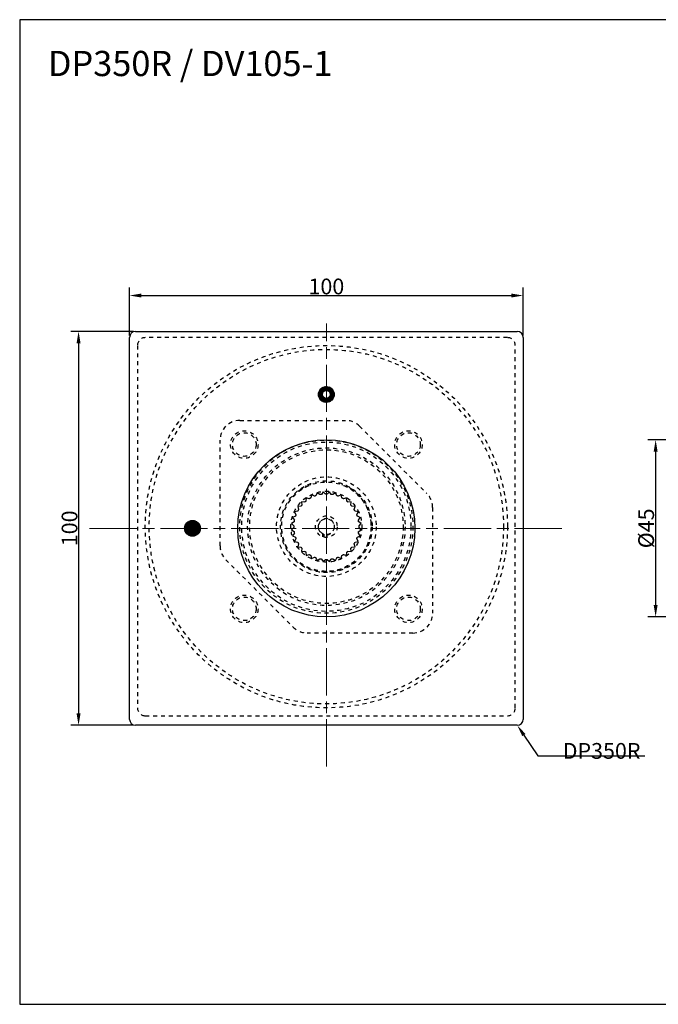
# Model space of a CAD drawing. Units: millimetres. Extents: x 0 to 380, y 0 to 250.
# Drawn here: x 0 to 162, y 0 to 250 of the extents above; entities that cross this region are included whole.
import ezdxf
from ezdxf import colors
from ezdxf.entities.mleader import LeaderData, LeaderLine
from ezdxf.math import Vec2, Vec3

# ---------------------------------------------------------------- set-up
doc = ezdxf.new("R2010")
doc.units = ezdxf.units.MM
doc.header["$MEASUREMENT"] = 0
doc.linetypes.add('AM_ISO08W050', pattern=[18, 12, -1.5, 3, -1.5])
doc.linetypes.add('Hidden 01', pattern=[5, 1, -1, 1, -1, 1])
for name, color, linetype, lineweight in [('AM_5', 3, 'Continuous', 13), ('AM_7', 4, 'AM_ISO08W050', 13), ('AM_8', 1, 'Continuous', 25)]:
    doc.layers.add(name, color=color, linetype=linetype, lineweight=lineweight)
doc.layers.add('Default', color=18, linetype='Continuous')
doc.styles.add('Arial', font='txt')
doc.dimstyles.new('Default', dxfattribs={"dimtxt": 3, "dimasz": 3, "dimexe": 2, "dimexo": 0.5, "dimgap": 0.25, "dimtad": 1, "dimtoh": 1, "dimdec": 0, "dimzin": 1, "dimdsep": 46, "dimtxsty": 'Arial', "dimcen": 0.5, "dimazin": 0, "dimtfac": 1, "dimtdec": 4, "dimtix": 1, "dimtmove": 1, "dimatfit": 3, "dimfxl": 0, "dimtolj": 1, "dimtzin": 1, "dimarcsym": 0})
pattern_1 = [(45, (-54.56823, 56.28348), (-0.075209645, 0.075209645), []), (135, (-54.56823, 56.28348), (-0.075209645, -0.075209645), [])]
pattern_2 = [(45, (-54.99608, 56.28348), (-0.07520965, 0.07520965), []), (135, (-54.99608, 56.28348), (-0.07520965, -0.07520965), [])]

# ---------------------------------------------------------------- blocks, each defined once
blk = doc.blocks.new('*D30')
at = {"layer": 'Default', "color": 0, "lineweight": -2}
for p, q in [((28.13, 169.98), (28.13, 182.1)), ((31.13, 180.1), (125.13, 180.1)), ((128.13, 169.98), (128.13, 182.1))]:
    blk.add_line(p, q, dxfattribs=at)
at = {"layer": 'Default', "color": 0}
for points in [[(31.13, 180.6), (31.13, 179.6), (28.13, 180.1)], [(125.13, 179.6), (125.13, 180.6), (128.13, 180.1)]]:
    blk.add_solid(points, dxfattribs=at)
at = {"layer": 'Defpoints', "color": 0}
for p in [(128.13, 180.1), (28.13, 169.48), (128.13, 169.48)]:
    blk.add_point(p, dxfattribs=at)
at = {"layer": 'Default', "color": 0, "insert": (78.13, 182.4), "char_height": 4, "attachment_point": 5, "style": 'Arial'}
blk.add_mtext('\\A1;100', dxfattribs=at)
blk = doc.blocks.new('*D31')
at = {"layer": 'Default', "color": 0, "lineweight": -2}
for p, q in [((29.13, 170.98), (13.17, 170.98)), ((15.17, 167.98), (15.17, 73.98)), ((29.13, 70.98), (13.17, 70.98))]:
    blk.add_line(p, q, dxfattribs=at)
at = {"layer": 'Default', "color": 0}
for points in [[(15.67, 167.98), (14.67, 167.98), (15.17, 170.98)], [(14.67, 73.98), (15.67, 73.98), (15.17, 70.98)]]:
    blk.add_solid(points, dxfattribs=at)
at = {"layer": 'Defpoints', "color": 0}
for p in [(29.63, 170.98), (15.17, 70.98), (29.63, 70.98)]:
    blk.add_point(p, dxfattribs=at)
at = {"layer": 'Default', "color": 0, "insert": (12.88, 120.98), "char_height": 4, "attachment_point": 5, "rotation": 90, "style": 'Arial'}
blk.add_mtext('\\A1;100', dxfattribs=at)
blk = doc.blocks.new('*D33')
at = {"layer": 'Default', "color": 0, "lineweight": -2}
for p, q in [((170.5, 143.48), (159.78, 143.48)), ((161.78, 140.48), (161.78, 101.48)), ((170.5, 98.48), (159.78, 98.48))]:
    blk.add_line(p, q, dxfattribs=at)
at = {"layer": 'Default', "color": 0}
for points in [[(162.28, 140.48), (161.28, 140.48), (161.78, 143.48)], [(161.28, 101.48), (162.28, 101.48), (161.78, 98.48)]]:
    blk.add_solid(points, dxfattribs=at)
at = {"layer": 'Defpoints', "color": 0}
for p in [(171, 143.48), (161.78, 98.48), (171, 98.48)]:
    blk.add_point(p, dxfattribs=at)
at = {"layer": 'Default', "color": 0, "insert": (159.37, 120.98), "char_height": 4, "attachment_point": 5, "rotation": 90, "style": 'Arial'}
blk.add_mtext('\\A1;Ø45', dxfattribs=at)

msp = doc.modelspace()

# ---------------------------------------------------------------- hatches: boundary and pattern name
at = {"layer": 'AM_8'}
h = msp.add_hatch(dxfattribs=at)
h.set_pattern_fill('ANSI37', color=0, scale=0.0335, style=0, pattern_type=2)
h.set_pattern_definition(pattern_1)
h.paths.add_polyline_path([(78.12678, 156.98167), (78.08238, 156.98117), (78.03762, 156.97968), (77.9925, 156.97715), (77.94707, 156.97358), (77.90135, 156.96892), (77.85539, 156.96317), (77.80921, 156.95629), (77.76285, 156.94828), (77.71636, 156.9391), (77.66977, 156.92875), (77.62312, 156.91721), (77.57646, 156.90446), (77.52983, 156.8905), (77.48328, 156.87532), (77.43685, 156.8589), (77.39059, 156.84124), (77.34454, 156.82235), (77.29876, 156.80221), (77.25329, 156.78084), (77.20819, 156.75823), (77.16349, 156.7344), (77.11926, 156.70935), (77.07553, 156.6831), (77.03236, 156.65566), (76.98979, 156.62704), (76.94787, 156.59727), (76.90666, 156.56638), (76.86618, 156.53437), (76.82649, 156.50129), (76.78763, 156.46716), (76.74964, 156.43201), (76.71256, 156.39588), (76.67643, 156.3588), (76.64128, 156.32081), (76.60715, 156.28195), (76.57407, 156.24226), (76.54207, 156.20179), (76.51117, 156.16057), (76.4814, 156.11865), (76.45279, 156.07609), (76.42534, 156.03291), (76.39909, 155.98919), (76.37404, 155.94495), (76.35021, 155.90026), (76.3276, 155.85515), (76.30623, 155.80968), (76.2861, 155.7639), (76.2672, 155.71786), (76.24954, 155.67159), (76.23313, 155.62516), (76.21794, 155.57861), (76.20398, 155.53198), (76.19123, 155.48532), (76.17969, 155.43868), (76.16934, 155.39209), (76.16017, 155.34559), (76.15215, 155.29924), (76.14528, 155.25306), (76.13952, 155.20709), (76.13487, 155.16138), (76.13129, 155.11594), (76.12877, 155.07083), (76.12727, 155.02606), (76.12678, 154.98167), (76.12727, 154.93727), (76.12877, 154.89251), (76.13129, 154.84739), (76.13487, 154.80196), (76.13952, 154.75624), (76.14528, 154.71028), (76.15215, 154.6641), (76.16017, 154.61774), (76.16934, 154.57125), (76.17969, 154.52466), (76.19123, 154.47801), (76.20398, 154.43135), (76.21794, 154.38472), (76.23313, 154.33817), (76.24954, 154.29174), (76.2672, 154.24548), (76.2861, 154.19943), (76.30623, 154.15365), (76.3276, 154.10818), (76.35021, 154.06308), (76.37404, 154.01838), (76.39909, 153.97415), (76.42534, 153.93042), (76.45279, 153.88725), (76.4814, 153.84468), (76.51117, 153.80276), (76.54207, 153.76155), (76.57407, 153.72107), (76.60715, 153.68138), (76.64128, 153.64252), (76.67643, 153.60453), (76.71256, 153.56745), (76.74964, 153.53132), (76.78763, 153.49617), (76.82649, 153.46204), (76.86618, 153.42896), (76.90666, 153.39696), (76.94787, 153.36606), (76.98979, 153.33629), (77.03236, 153.30768), (77.07553, 153.28023), (77.11926, 153.25398), (77.16349, 153.22893), (77.20819, 153.2051), (77.25329, 153.18249), (77.29876, 153.16112), (77.34454, 153.14098), (77.39059, 153.12209), (77.43685, 153.10443), (77.48328, 153.08802), (77.52983, 153.07283), (77.57646, 153.05887), (77.62312, 153.04612), (77.66977, 153.03458), (77.71636, 153.02423), (77.76285, 153.01506), (77.80921, 153.00704), (77.85539, 153.00017), (77.90135, 152.99441), (77.94707, 152.98976), (77.9925, 152.98618), (78.03762, 152.98365), (78.08238, 152.98216), (78.12678, 152.98167), (78.12678, 153.98167), (78.10458, 153.98191), (78.0822, 153.98266), (78.05964, 153.98392), (78.03692, 153.98571), (78.01406, 153.98804), (77.99108, 153.99092), (77.96799, 153.99435), (77.94481, 153.99836), (77.92157, 154.00295), (77.89827, 154.00812), (77.87495, 154.01389), (77.85162, 154.02027), (77.8283, 154.02725), (77.80503, 154.03484), (77.78181, 154.04305), (77.75868, 154.05188), (77.73566, 154.06133), (77.71277, 154.07139), (77.69004, 154.08208), (77.66748, 154.09338), (77.64513, 154.1053), (77.62302, 154.11782), (77.60115, 154.13095), (77.57957, 154.14467), (77.55828, 154.15898), (77.53733, 154.17386), (77.51672, 154.18931), (77.49648, 154.20531), (77.47663, 154.22185), (77.4572, 154.23892), (77.43821, 154.25649), (77.41967, 154.27456), (77.4016, 154.2931), (77.38403, 154.31209), (77.36696, 154.33152), (77.35042, 154.35137), (77.33442, 154.37161), (77.31897, 154.39222), (77.30409, 154.41317), (77.28978, 154.43446), (77.27606, 154.45604), (77.26293, 154.47791), (77.25041, 154.50002), (77.23849, 154.52237), (77.22719, 154.54492), (77.2165, 154.56766), (77.20644, 154.59055), (77.19699, 154.61357), (77.18816, 154.6367), (77.17995, 154.65992), (77.17236, 154.68319), (77.16538, 154.70651), (77.159, 154.72984), (77.15323, 154.75316), (77.14806, 154.77646), (77.14347, 154.7997), (77.13946, 154.82288), (77.13603, 154.84597), (77.13315, 154.86895), (77.13082, 154.89181), (77.12903, 154.91453), (77.12777, 154.93709), (77.12702, 154.95947), (77.12678, 154.98167), (77.12702, 155.00386), (77.12777, 155.02625), (77.12903, 155.0488), (77.13082, 155.07152), (77.13315, 155.09438), (77.13603, 155.11736), (77.13946, 155.14045), (77.14347, 155.16363), (77.14806, 155.18688), (77.15323, 155.21017), (77.159, 155.23349), (77.16538, 155.25682), (77.17236, 155.28014), (77.17995, 155.30342), (77.18816, 155.32663), (77.19699, 155.34976), (77.20644, 155.37278), (77.2165, 155.39567), (77.22719, 155.41841), (77.23849, 155.44096), (77.25041, 155.46331), (77.26293, 155.48543), (77.27606, 155.50729), (77.28978, 155.52888), (77.30409, 155.55016), (77.31897, 155.57112), (77.33442, 155.59173), (77.35042, 155.61196), (77.36696, 155.63181), (77.38403, 155.65124), (77.4016, 155.67023), (77.41967, 155.68877), (77.43821, 155.70684), (77.4572, 155.72441), (77.47663, 155.74148), (77.49648, 155.75802), (77.51672, 155.77402), (77.53733, 155.78947), (77.55828, 155.80435), (77.57957, 155.81866), (77.60115, 155.83238), (77.62302, 155.84551), (77.64513, 155.85803), (77.66748, 155.86995), (77.69004, 155.88125), (77.71277, 155.89194), (77.73566, 155.90201), (77.75868, 155.91145), (77.78181, 155.92028), (77.80503, 155.92849), (77.8283, 155.93608), (77.85162, 155.94307), (77.87495, 155.94944), (77.89827, 155.95521), (77.92157, 155.96038), (77.94481, 155.96497), (77.96799, 155.96898), (77.99108, 155.97242), (78.01406, 155.97529), (78.03692, 155.97762), (78.05964, 155.97941), (78.0822, 155.98067), (78.10458, 155.98142), (78.12678, 155.98167)], flags=0)
h = msp.add_hatch(dxfattribs=at)
h.set_pattern_fill('ANSI37', color=0, scale=0.0335, style=0, pattern_type=2)
h.set_pattern_definition(pattern_1)
h.paths.add_polyline_path([(78.12678, 156.98167), (78.12678, 155.98167), (78.14897, 155.98142), (78.17136, 155.98067), (78.19392, 155.97941), (78.21663, 155.97762), (78.23949, 155.97529), (78.26247, 155.97242), (78.28556, 155.96898), (78.30874, 155.96497), (78.33199, 155.96038), (78.35528, 155.95521), (78.37861, 155.94944), (78.40194, 155.94307), (78.42525, 155.93608), (78.44853, 155.92849), (78.47174, 155.92028), (78.49487, 155.91145), (78.51789, 155.90201), (78.54078, 155.89194), (78.56352, 155.88125), (78.58607, 155.86995), (78.60842, 155.85803), (78.63054, 155.84551), (78.6524, 155.83238), (78.67399, 155.81866), (78.69527, 155.80435), (78.71623, 155.78947), (78.73684, 155.77402), (78.75707, 155.75802), (78.77692, 155.74148), (78.79635, 155.72441), (78.81534, 155.70684), (78.83388, 155.68877), (78.85195, 155.67023), (78.86952, 155.65124), (78.88659, 155.63181), (78.90313, 155.61196), (78.91913, 155.59173), (78.93458, 155.57112), (78.94946, 155.55016), (78.96377, 155.52888), (78.97749, 155.50729), (78.99062, 155.48543), (79.00314, 155.46331), (79.01506, 155.44096), (79.02636, 155.41841), (79.03705, 155.39567), (79.04712, 155.37278), (79.05657, 155.34976), (79.06539, 155.32663), (79.0736, 155.30342), (79.0812, 155.28014), (79.08818, 155.25682), (79.09455, 155.23349), (79.10032, 155.21017), (79.10549, 155.18688), (79.11008, 155.16363), (79.11409, 155.14045), (79.11753, 155.11736), (79.1204, 155.09438), (79.12273, 155.07152), (79.12452, 155.0488), (79.12578, 155.02625), (79.12653, 155.00386), (79.12678, 154.98167), (79.12653, 154.95947), (79.12578, 154.93709), (79.12452, 154.91453), (79.12273, 154.89181), (79.1204, 154.86895), (79.11753, 154.84597), (79.11409, 154.82288), (79.11008, 154.7997), (79.10549, 154.77646), (79.10032, 154.75316), (79.09455, 154.72984), (79.08818, 154.70651), (79.0812, 154.68319), (79.0736, 154.65992), (79.06539, 154.6367), (79.05657, 154.61357), (79.04712, 154.59055), (79.03705, 154.56766), (79.02636, 154.54492), (79.01506, 154.52237), (79.00314, 154.50002), (78.99062, 154.47791), (78.97749, 154.45604), (78.96377, 154.43446), (78.94946, 154.41317), (78.93458, 154.39222), (78.91913, 154.37161), (78.90313, 154.35137), (78.88659, 154.33152), (78.86952, 154.31209), (78.85195, 154.2931), (78.83388, 154.27456), (78.81534, 154.25649), (78.79635, 154.23892), (78.77692, 154.22185), (78.75707, 154.20531), (78.73684, 154.18931), (78.71623, 154.17386), (78.69527, 154.15898), (78.67399, 154.14467), (78.6524, 154.13095), (78.63054, 154.11782), (78.60842, 154.1053), (78.58607, 154.09338), (78.56352, 154.08208), (78.54078, 154.07139), (78.51789, 154.06133), (78.49487, 154.05188), (78.47174, 154.04305), (78.44853, 154.03484), (78.42525, 154.02725), (78.40194, 154.02027), (78.37861, 154.01389), (78.35528, 154.00812), (78.33199, 154.00295), (78.30874, 153.99836), (78.28556, 153.99435), (78.26247, 153.99092), (78.23949, 153.98804), (78.21663, 153.98571), (78.19392, 153.98392), (78.17136, 153.98266), (78.14897, 153.98191), (78.12678, 153.98167), (78.12678, 152.98167), (78.17117, 152.98216), (78.21594, 152.98365), (78.26105, 152.98618), (78.30649, 152.98976), (78.3522, 152.99441), (78.39817, 153.00017), (78.44435, 153.00704), (78.4907, 153.01506), (78.5372, 153.02423), (78.58379, 153.03458), (78.63043, 153.04612), (78.67709, 153.05887), (78.72372, 153.07283), (78.77027, 153.08802), (78.8167, 153.10443), (78.86297, 153.12209), (78.90901, 153.14098), (78.95479, 153.16112), (79.00026, 153.18249), (79.04537, 153.2051), (79.09006, 153.22893), (79.1343, 153.25398), (79.17803, 153.28023), (79.2212, 153.30768), (79.26376, 153.33629), (79.30568, 153.36606), (79.3469, 153.39696), (79.38737, 153.42896), (79.42706, 153.46204), (79.46592, 153.49617), (79.50391, 153.53132), (79.54099, 153.56745), (79.57712, 153.60453), (79.61227, 153.64252), (79.6464, 153.68138), (79.67948, 153.72107), (79.71149, 153.76155), (79.74238, 153.80276), (79.77215, 153.84468), (79.80077, 153.88725), (79.82821, 153.93042), (79.85446, 153.97415), (79.87951, 154.01838), (79.90334, 154.06308), (79.92595, 154.10818), (79.94732, 154.15365), (79.96746, 154.19943), (79.98635, 154.24548), (80.00401, 154.29174), (80.02043, 154.33817), (80.03561, 154.38472), (80.04957, 154.43135), (80.06232, 154.47801), (80.07386, 154.52466), (80.08421, 154.57125), (80.09339, 154.61774), (80.1014, 154.6641), (80.10828, 154.71028), (80.11403, 154.75624), (80.11869, 154.80196), (80.12226, 154.84739), (80.12479, 154.89251), (80.12628, 154.93727), (80.12678, 154.98167), (80.12628, 155.02606), (80.12479, 155.07083), (80.12226, 155.11594), (80.11869, 155.16138), (80.11403, 155.20709), (80.10828, 155.25306), (80.1014, 155.29924), (80.09339, 155.34559), (80.08421, 155.39209), (80.07386, 155.43868), (80.06232, 155.48532), (80.04957, 155.53198), (80.03561, 155.57861), (80.02043, 155.62516), (80.00401, 155.67159), (79.98635, 155.71786), (79.96746, 155.7639), (79.94732, 155.80968), (79.92595, 155.85515), (79.90334, 155.90026), (79.87951, 155.94495), (79.85446, 155.98919), (79.82821, 156.03291), (79.80077, 156.07609), (79.77215, 156.11865), (79.74238, 156.16057), (79.71149, 156.20179), (79.67948, 156.24226), (79.6464, 156.28195), (79.61227, 156.32081), (79.57712, 156.3588), (79.54099, 156.39588), (79.50391, 156.43201), (79.46592, 156.46716), (79.42706, 156.50129), (79.38737, 156.53437), (79.3469, 156.56638), (79.30568, 156.59727), (79.26376, 156.62704), (79.2212, 156.65566), (79.17803, 156.6831), (79.1343, 156.70935), (79.09006, 156.7344), (79.04537, 156.75823), (79.00026, 156.78084), (78.95479, 156.80221), (78.90901, 156.82235), (78.86297, 156.84124), (78.8167, 156.8589), (78.77027, 156.87532), (78.72372, 156.8905), (78.67709, 156.90446), (78.63043, 156.91721), (78.58379, 156.92875), (78.5372, 156.9391), (78.4907, 156.94828), (78.44435, 156.95629), (78.39817, 156.96317), (78.3522, 156.96892), (78.30649, 156.97358), (78.26105, 156.97715), (78.21594, 156.97968), (78.17117, 156.98117)], flags=0)
at = {"layer": 'AM_8', "extrusion": (0, 0, -1)}
h = msp.add_hatch(dxfattribs=at)
h.set_pattern_fill('ANSI37', color=0, scale=0.0335, style=0, pattern_type=2)
h.set_pattern_definition(pattern_2)
h.paths.add_polyline_path([(-46.12678, 120.98167), (-42.12678, 120.98167), (-42.12727, 121.02606), (-42.12877, 121.07083), (-42.13129, 121.11594), (-42.13487, 121.16138), (-42.13952, 121.20709), (-42.14528, 121.25306), (-42.15215, 121.29924), (-42.16017, 121.34559), (-42.16934, 121.39209), (-42.17969, 121.43868), (-42.19123, 121.48532), (-42.20398, 121.53198), (-42.21794, 121.57861), (-42.23313, 121.62516), (-42.24954, 121.67159), (-42.2672, 121.71786), (-42.2861, 121.7639), (-42.30623, 121.80968), (-42.3276, 121.85515), (-42.35021, 121.90026), (-42.37404, 121.94495), (-42.39909, 121.98919), (-42.42534, 122.03291), (-42.45279, 122.07609), (-42.4814, 122.11865), (-42.51117, 122.16057), (-42.54207, 122.20179), (-42.57407, 122.24226), (-42.60715, 122.28195), (-42.64128, 122.32081), (-42.67643, 122.3588), (-42.71256, 122.39588), (-42.74964, 122.43201), (-42.78763, 122.46716), (-42.82649, 122.50129), (-42.86618, 122.53437), (-42.90666, 122.56638), (-42.94787, 122.59727), (-42.98979, 122.62704), (-43.03236, 122.65566), (-43.07553, 122.6831), (-43.11926, 122.70935), (-43.16349, 122.7344), (-43.20819, 122.75823), (-43.25329, 122.78084), (-43.29876, 122.80221), (-43.34454, 122.82235), (-43.39059, 122.84124), (-43.43685, 122.8589), (-43.48328, 122.87532), (-43.52983, 122.8905), (-43.57646, 122.90446), (-43.62312, 122.91721), (-43.66977, 122.92875), (-43.71636, 122.9391), (-43.76285, 122.94828), (-43.80921, 122.95629), (-43.85539, 122.96317), (-43.90135, 122.96892), (-43.94707, 122.97358), (-43.9925, 122.97715), (-44.03762, 122.97968), (-44.08238, 122.98117), (-44.12678, 122.98167), (-44.17117, 122.98117), (-44.21594, 122.97968), (-44.26105, 122.97715), (-44.30649, 122.97358), (-44.3522, 122.96892), (-44.39817, 122.96317), (-44.44435, 122.95629), (-44.4907, 122.94828), (-44.5372, 122.9391), (-44.58379, 122.92875), (-44.63043, 122.91721), (-44.67709, 122.90446), (-44.72372, 122.8905), (-44.77027, 122.87532), (-44.8167, 122.8589), (-44.86297, 122.84124), (-44.90901, 122.82235), (-44.95479, 122.80221), (-45.00026, 122.78084), (-45.04537, 122.75823), (-45.09006, 122.7344), (-45.1343, 122.70935), (-45.17803, 122.6831), (-45.2212, 122.65566), (-45.26376, 122.62704), (-45.30568, 122.59727), (-45.3469, 122.56638), (-45.38737, 122.53437), (-45.42706, 122.50129), (-45.46592, 122.46716), (-45.50391, 122.43201), (-45.54099, 122.39588), (-45.57712, 122.3588), (-45.61227, 122.32081), (-45.6464, 122.28195), (-45.67948, 122.24226), (-45.71149, 122.20179), (-45.74238, 122.16057), (-45.77215, 122.11865), (-45.80077, 122.07609), (-45.82821, 122.03291), (-45.85446, 121.98919), (-45.87951, 121.94495), (-45.90334, 121.90026), (-45.92595, 121.85515), (-45.94732, 121.80968), (-45.96746, 121.7639), (-45.98635, 121.71786), (-46.00401, 121.67159), (-46.02043, 121.62516), (-46.03561, 121.57861), (-46.04957, 121.53198), (-46.06232, 121.48532), (-46.07386, 121.43868), (-46.08421, 121.39209), (-46.09339, 121.34559), (-46.1014, 121.29924), (-46.10828, 121.25306), (-46.11403, 121.20709), (-46.11869, 121.16138), (-46.12226, 121.11594), (-46.12479, 121.07083), (-46.12628, 121.02606)], flags=0)
h = msp.add_hatch(dxfattribs=at)
h.set_pattern_fill('ANSI37', color=0, scale=0.0335, style=0, pattern_type=2)
h.set_pattern_definition(pattern_2)
h.paths.add_polyline_path([(-42.12678, 120.98167), (-46.12678, 120.98167), (-46.12628, 120.93727), (-46.12479, 120.89251), (-46.12226, 120.84739), (-46.11869, 120.80196), (-46.11403, 120.75624), (-46.10828, 120.71028), (-46.1014, 120.6641), (-46.09339, 120.61774), (-46.08421, 120.57125), (-46.07386, 120.52466), (-46.06232, 120.47801), (-46.04957, 120.43135), (-46.03561, 120.38472), (-46.02043, 120.33817), (-46.00401, 120.29174), (-45.98635, 120.24548), (-45.96746, 120.19943), (-45.94732, 120.15365), (-45.92595, 120.10818), (-45.90334, 120.06308), (-45.87951, 120.01838), (-45.85446, 119.97415), (-45.82821, 119.93042), (-45.80077, 119.88725), (-45.77215, 119.84468), (-45.74238, 119.80276), (-45.71149, 119.76155), (-45.67948, 119.72107), (-45.6464, 119.68138), (-45.61227, 119.64252), (-45.57712, 119.60453), (-45.54099, 119.56745), (-45.50391, 119.53132), (-45.46592, 119.49617), (-45.42706, 119.46204), (-45.38737, 119.42896), (-45.3469, 119.39696), (-45.30568, 119.36606), (-45.26376, 119.33629), (-45.2212, 119.30768), (-45.17803, 119.28023), (-45.1343, 119.25398), (-45.09006, 119.22893), (-45.04537, 119.2051), (-45.00026, 119.18249), (-44.95479, 119.16112), (-44.90901, 119.14098), (-44.86297, 119.12209), (-44.8167, 119.10443), (-44.77027, 119.08802), (-44.72372, 119.07283), (-44.67709, 119.05887), (-44.63043, 119.04612), (-44.58379, 119.03458), (-44.5372, 119.02423), (-44.4907, 119.01506), (-44.44435, 119.00704), (-44.39817, 119.00017), (-44.3522, 118.99441), (-44.30649, 118.98976), (-44.26105, 118.98618), (-44.21594, 118.98365), (-44.17117, 118.98216), (-44.12678, 118.98167), (-44.08238, 118.98216), (-44.03762, 118.98365), (-43.9925, 118.98618), (-43.94707, 118.98976), (-43.90135, 118.99441), (-43.85539, 119.00017), (-43.80921, 119.00704), (-43.76285, 119.01506), (-43.71636, 119.02423), (-43.66977, 119.03458), (-43.62312, 119.04612), (-43.57646, 119.05887), (-43.52983, 119.07283), (-43.48328, 119.08802), (-43.43685, 119.10443), (-43.39059, 119.12209), (-43.34454, 119.14098), (-43.29876, 119.16112), (-43.25329, 119.18249), (-43.20819, 119.2051), (-43.16349, 119.22893), (-43.11926, 119.25398), (-43.07553, 119.28023), (-43.03236, 119.30768), (-42.98979, 119.33629), (-42.94787, 119.36606), (-42.90666, 119.39696), (-42.86618, 119.42896), (-42.82649, 119.46204), (-42.78763, 119.49617), (-42.74964, 119.53132), (-42.71256, 119.56745), (-42.67643, 119.60453), (-42.64128, 119.64252), (-42.60715, 119.68138), (-42.57407, 119.72107), (-42.54207, 119.76155), (-42.51117, 119.80276), (-42.4814, 119.84468), (-42.45279, 119.88725), (-42.42534, 119.93042), (-42.39909, 119.97415), (-42.37404, 120.01838), (-42.35021, 120.06308), (-42.3276, 120.10818), (-42.30623, 120.15365), (-42.2861, 120.19943), (-42.2672, 120.24548), (-42.24954, 120.29174), (-42.23313, 120.33817), (-42.21794, 120.38472), (-42.20398, 120.43135), (-42.19123, 120.47801), (-42.17969, 120.52466), (-42.16934, 120.57125), (-42.16017, 120.61774), (-42.15215, 120.6641), (-42.14528, 120.71028), (-42.13952, 120.75624), (-42.13487, 120.80196), (-42.13129, 120.84739), (-42.12877, 120.89251), (-42.12727, 120.93727)], flags=0)

# ---------------------------------------------------------------- linework, layer by layer
at = {"color": 0}
for p, q in [((29.62678, 170.98167), (126.62678, 170.98167)), ((28.12678, 72.48166), (28.12678, 169.48167)), ((128.12678, 169.48167), (128.12678, 72.48166)), ((126.62678, 70.98167), (29.62678, 70.98167))]:
    msp.add_line(p, q, dxfattribs=at)
at = {"color": 0, "linetype": 'Hidden 01'}
for p, q in [((124.12678, 169.40535), (32.12678, 169.40535)), ((30.12678, 167.40535), (30.12678, 75.40535)), ((126.12678, 75.40535), (126.12678, 167.40535)), ((56.12678, 148.40535), (82.99683, 148.40535)), ((86.53237, 146.94089), (103.66231, 129.81095)), ((51.12678, 116.5353), (51.12678, 143.40535)), ((71.67558, 131.1061), (71.7887, 130.936)), ((74.10947, 132.36903), (74.03911, 131.94217)), ((75.82329, 130.00209), (75.48338, 129.27317)), ((76.48212, 129.54078), (75.82329, 130.00209)), ((77.35109, 130.27149), (76.88977, 129.61266)), ((77.9198, 129.70277), (77.35109, 130.27149)), ((78.90246, 130.27149), (78.33375, 129.70277)), ((79.36378, 129.61266), (78.90246, 130.27149)), ((80.43027, 130.00209), (79.77144, 129.54078)), ((80.77017, 129.27317), (80.43027, 130.00209)), ((82.22166, 131.91347), (82.14408, 132.36903)), ((84.57798, 131.1061), (84.46485, 130.936)), ((71.83353, 127.6986), (71.90362, 126.89738)), ((72.63475, 127.62851), (71.83353, 127.6986)), ((73.02195, 128.69581), (72.95185, 127.89458)), ((73.79882, 128.48764), (73.02195, 128.69581)), ((74.36547, 129.47149), (74.15731, 128.69462)), ((75.0944, 129.13159), (74.36547, 129.47149)), ((81.88808, 129.47149), (81.15915, 129.13159)), ((82.09624, 128.69462), (81.88808, 129.47149)), ((83.23161, 128.69581), (82.45473, 128.48764)), ((83.3017, 127.89458), (83.23161, 128.69581)), ((84.42003, 127.6986), (83.6188, 127.62851)), ((84.34993, 126.89738), (84.42003, 127.6986)), ((70.83751, 125.37482), (70.06064, 125.16666)), ((70.06064, 125.16666), (70.40054, 124.43773)), ((71.63755, 126.58028), (70.83632, 126.51018)), ((70.83632, 126.51018), (71.04449, 125.73331)), ((85.41723, 126.51018), (84.61601, 126.58028)), ((85.20907, 125.73331), (85.41723, 126.51018)), ((86.19292, 125.16666), (85.41604, 125.37482)), ((85.85301, 124.43773), (86.19292, 125.16666)), ((105.12678, 126.27541), (105.12678, 99.40535)), ((69.91947, 122.64236), (69.26064, 122.18104)), ((70.25896, 124.04875), (69.53004, 123.70884)), ((69.53004, 123.70884), (69.99135, 123.05001)), ((86.72352, 123.70884), (85.99459, 124.04875)), ((86.2622, 123.05001), (86.72352, 123.70884)), ((86.99291, 122.18104), (86.33408, 122.64236)), ((69.26064, 122.18104), (69.82936, 121.61233)), ((69.82936, 121.19838), (69.26064, 120.62967)), ((69.26064, 120.62967), (69.91947, 120.16835)), ((86.33408, 120.16835), (86.99291, 120.62967)), ((86.4242, 121.61233), (86.99291, 122.18104)), ((86.99291, 120.62967), (86.4242, 121.19838)), ((69.99135, 119.76069), (69.53004, 119.10186)), ((69.53004, 119.10186), (70.25896, 118.76196)), ((70.40054, 118.37298), (70.06064, 117.64405)), ((70.06064, 117.64405), (70.83751, 117.43589)), ((77.21815, 118.8098), (77.21815, 119.56772)), ((77.58212, 118.70983), (77.58212, 119.42903)), ((78.21815, 119.35739), (78.21815, 118.65687)), ((85.41604, 117.43589), (86.19292, 117.64405)), ((86.19292, 117.64405), (85.85301, 118.37298)), ((85.99459, 118.76196), (86.72352, 119.10186)), ((86.72352, 119.10186), (86.2622, 119.76069)), ((71.04449, 117.0774), (70.83632, 116.30052)), ((70.83632, 116.30052), (71.63755, 116.23043)), ((71.90362, 115.91333), (71.83353, 115.1121)), ((71.83353, 115.1121), (72.63475, 115.1822)), ((83.6188, 115.1822), (84.42003, 115.1121)), ((84.42003, 115.1121), (84.34993, 115.91333)), ((84.61601, 116.23043), (85.41723, 116.30052)), ((85.41723, 116.30052), (85.20907, 117.0774)), ((52.59124, 112.99976), (69.72118, 95.86982)), ((72.95185, 114.91612), (73.02195, 114.1149)), ((73.02195, 114.1149), (73.79882, 114.32306)), ((74.15731, 114.11609), (74.36547, 113.33921)), ((74.36547, 113.33921), (75.0944, 113.67912)), ((75.48338, 113.53754), (75.82329, 112.80861)), ((75.82329, 112.80861), (76.48212, 113.26993)), ((76.88977, 113.19805), (77.35109, 112.53922)), ((77.35109, 112.53922), (77.9198, 113.10793)), ((78.33375, 113.10793), (78.90246, 112.53922)), ((78.90246, 112.53922), (79.36378, 113.19805)), ((79.77144, 113.26993), (80.43027, 112.80861)), ((80.43027, 112.80861), (80.77017, 113.53754)), ((81.15915, 113.67912), (81.88808, 113.33921)), ((81.88808, 113.33921), (82.09624, 114.11609)), ((82.45473, 114.32306), (83.23161, 114.1149)), ((83.23161, 114.1149), (83.3017, 114.91612)), ((100.12678, 94.40535), (73.25672, 94.40535)), ((32.12678, 73.40535), (124.12678, 73.40535))]:
    msp.add_line(p, q, dxfattribs=at)
for points in [[(71.93474, 130.8446), (71.87891, 130.87979), (71.7887, 130.936)], [(84.46485, 130.936), (84.3997, 130.89543), (84.31886, 130.84457)]]:
    msp.add_lwpolyline(points, dxfattribs=at)
for centre, radius in [((78.12678, 121.40535), 46), ((78.12678, 121.40535), 45), ((57.26713, 142.265), 3.5), ((57.26713, 142.265), 3), ((98.98643, 142.265), 3.5), ((98.98643, 142.265), 3), ((78.12678, 121.40535), 22), ((78.12678, 121.40535), 21.5), ((78.12678, 121.40535), 20), ((78.12678, 121.40535), 20), ((78.12678, 121.40535), 20), ((78.12678, 121.40535), 19.5), ((78.12678, 121.40535), 12.65), ((78.12678, 121.40535), 11.65), ((78.12678, 121.40535), 11.35), ((78.12678, 121.40535), 9), ((78.12678, 121.40535), 2.75), ((78.12678, 121.40535), 2), ((57.26713, 100.5457), 3.5), ((57.26713, 100.5457), 3), ((98.98643, 100.5457), 3.5), ((98.98643, 100.5457), 3)]:
    msp.add_circle(centre, radius, dxfattribs=at)
at = {"color": 0}
for centre, radius in [((78.12678, 154.98167), 2), ((78.12678, 154.98167), 1), ((78.12678, 120.98167), 22.5), ((44.12678, 120.98167), 2)]:
    msp.add_circle(centre, radius, dxfattribs=at)
for centre, start, end in [((29.62678, 169.48167), 90, 180), ((126.62678, 169.48167), 0, 90), ((29.62678, 72.48167), 180, 270), ((126.62678, 72.48167), 270, 0)]:
    msp.add_arc(centre, 1.5, start, end, dxfattribs=at)
at = {"color": 0, "linetype": 'Hidden 01'}
for centre, radius, start, end in [((32.12678, 167.40535), 2, 90, 180), ((124.12678, 167.40535), 2, 0, 90), ((56.12678, 143.40535), 5, 90, 180), ((82.99683, 143.40535), 5, 45, 90), ((78.12678, 121.40535), 11.44571, 123.624731, 56.375269), ((70.68075, 132.60142), 2.0003, 303.6344224, 327.8025178), ((85.5728, 132.60142), 2.0003, 212.1974822, 236.3655776), ((78.12678, 121.40535), 8.3, 128.5711, 131.4289), ((78.12678, 121.40535), 8.3, 118.5711, 121.4289), ((78.12678, 121.40535), 8.3, 108.5711, 111.4289), ((78.12678, 121.40535), 8.3, 98.5711, 101.4289), ((78.12678, 121.40535), 8.3, 88.5711, 91.4289), ((78.12678, 121.40535), 8.3, 78.5711, 81.4289), ((78.12678, 121.40535), 8.3, 68.5711, 71.4289), ((78.12678, 121.40535), 8.3, 58.5711, 61.4289), ((78.12678, 121.40535), 8.3, 48.5711, 51.4289), ((100.12678, 126.27541), 5, 0, 45), ((78.12678, 121.40535), 8.3, 148.5711, 151.4289), ((78.12678, 121.40535), 8.3, 138.5711, 141.4289), ((78.12678, 121.40535), 8.3, 38.5711, 41.4289), ((78.12678, 121.40535), 8.3, 28.5711, 31.4289), ((78.12678, 121.40535), 8.3, 168.5711, 171.4289), ((78.12678, 121.40535), 8.3, 158.5711, 161.4289), ((78.12678, 121.40535), 2.05, 272.5547307, 243.6897738), ((78.12678, 121.40535), 8.3, 18.5711, 21.4289), ((78.12678, 121.40535), 8.3, 8.5711, 11.4289), ((78.12678, 121.40535), 8.3, 178.5711, 181.4289), ((78.12678, 121.40535), 8.3, 188.5711, 191.4289), ((78.12678, 121.40535), 8.3, 348.5711, 351.4289), ((78.12678, 121.40535), 8.3, 358.5711, 1.4289), ((78.12678, 121.40535), 8.3, 198.5711, 201.4289), ((78.12678, 121.40535), 2.05, 243.6897738, 254.5923562), ((78.12678, 121.40535), 8.3, 338.5711, 341.4289), ((56.12678, 116.5353), 5, 180, 225), ((78.12678, 121.40535), 8.3, 208.5711, 211.4289), ((78.12678, 121.40535), 8.3, 218.5711, 221.4289), ((78.12678, 121.40535), 8.3, 228.5711, 231.4289), ((78.12678, 121.40535), 8.3, 308.5711, 311.4289), ((78.12678, 121.40535), 8.3, 318.5711, 321.4289), ((78.12678, 121.40535), 8.3, 328.5711, 331.4289), ((78.12678, 121.40535), 8.3, 238.5711, 241.4289), ((78.12678, 121.40535), 8.3, 248.5711, 251.4289), ((78.12678, 121.40535), 8.3, 258.5711, 261.4289), ((78.12678, 121.40535), 8.3, 268.5711, 271.4289), ((78.12678, 121.40535), 8.3, 278.5711, 281.4289), ((78.12678, 121.40535), 8.3, 288.5711, 291.4289), ((78.12678, 121.40535), 8.3, 298.5711, 301.4289), ((100.12678, 99.40535), 5, 270, 0), ((73.25672, 99.40535), 5, 225, 270), ((32.12678, 75.40535), 2, 180, 270), ((124.12678, 75.40535), 2, 270, 0)]:
    msp.add_arc(centre, radius, start, end, dxfattribs=at)
for points, knots in [([(72.80058, 131.35098), (72.88499, 131.47069), (72.99804, 131.63103), (73.02152, 131.82199), (73.02746, 131.87037)], [0, 0, 0, 0, 0.746640222, 1, 1, 1, 1]), ([(83.24124, 131.79738), (83.24535, 131.76693), (83.26503, 131.62124), (83.35414, 131.4999), (83.42463, 131.40392)], [0, 0, 0, 0, 0.209002878, 1, 1, 1, 1])]:
    msp.add_open_spline(points, degree=3, knots=knots, dxfattribs=at)
at = {"layer": 'AM_7', "color": 0}
for p, q in [((78.12678, 60.52551), (78.12678, 172.99289)), ((17.95419, 120.98167), (138.29937, 120.98167))]:
    msp.add_line(p, q, dxfattribs=at)
at = {"layer": 'Default', "color": 0}
msp.add_lwpolyline([(0.21393, 0.13312), (380.21393, 0.13312), (380.21393, 250.13313), (0.21393, 250.13313)], close=True, dxfattribs=at)

# ---------------------------------------------------------------- texts
at = {"layer": 'AM_5', "color": 0, "insert": (138.17387, 62.47582), "char_height": 4, "width": 18.3253012, "attachment_point": 7, "line_spacing_factor": 0.963855}
msp.add_mtext('{\\fArial|b0|i0|c0|p0;DP350R}', dxfattribs=at)
at = {"layer": 'Default', "color": 0, "insert": (7.38031, 235.81734), "char_height": 6.3917735, "width": 87.752119, "attachment_point": 7, "line_spacing_factor": 0.963855}
msp.add_mtext('{\\fArial|b0|i0|c0|p0;DP350R / DV105-1}', dxfattribs=at)

# ---------------------------------------------------------------- dimensions: what is measured, and where the dimension line sits
at = {"layer": 'Default', "color": 0}
dim = msp.add_linear_dim(base=(128.12678, 180.10458), p1=(28.12678, 169.48167), p2=(128.12678, 169.48167), dimstyle='Default', override={"dimtxt": 4}, dxfattribs=at)
dim.commit()
dim.dimension.update_dxf_attribs({"geometry": '*D30', "text_midpoint": (78.12678, 182.39687)})
dim = msp.add_linear_dim(base=(15.17124, 70.98167), p1=(29.62678, 170.98167), p2=(29.62678, 70.98167), angle=90, dimstyle='Default', override={"dimtxt": 4}, dxfattribs=at)
dim.commit()
dim.dimension.update_dxf_attribs({"geometry": '*D31', "text_midpoint": (12.87895, 120.98167)})
dim = msp.add_linear_dim(base=(161.77911, 98.48167), p1=(170.99981, 143.48167), p2=(170.99981, 98.48167), angle=90, text='Ø45', dimstyle='Default', override={"dimtxt": 4}, dxfattribs=at)
dim.commit()
dim.dimension.update_dxf_attribs({"geometry": '*D33', "text_midpoint": (159.37495, 120.98167)})

# ---------------------------------------------------------------- leaders
ml = msp.add_multileader_mtext('Standard', dxfattribs=at)
ml.set_content('')
ml.set_leader_properties()
ml.build(insert=Vec2(0, 0))
ml.multileader.update_dxf_attribs({"text_right_attachment_type": 6, "dogleg_length": 27.15864, "arrow_head_size": 3})
ctx = ml.context
ctx.base_point, ctx.char_height, ctx.arrow_head_size, ctx.landing_gap_size, ctx.plane_origin = Vec3(159.04893, 63.19684), 0.18, 3, 0.09, Vec3(126.62678, 70.98167)
ctx.right_attachment = 6
notes = []
notes.append((ctx, [(0, (1, 1, 0), (131.89029, 63.19684), (1, 0), 27.15864, [(0, [(126.62678, 70.98167)], 0, [])])]))
ctx.mtext.insert = Vec3(159.13893, 63.19684)
for ctx, leaders in notes:
    for number, flags, end, landing, length, lines in leaders:
        leader = LeaderData()
        leader.index, (leader.has_last_leader_line, leader.has_dogleg_vector, leader.attachment_direction) = number, flags
        leader.last_leader_point, leader.dogleg_vector, leader.dogleg_length = Vec3(end), Vec3(landing), length
        for number, points, colour, breaks in lines:
            line = LeaderLine()
            line.index, line.vertices, line.color, line.breaks = number, Vec3.list(points), colors.encode_raw_color(colour), breaks
            leader.lines.append(line)
        ctx.leaders.append(leader)

doc.saveas('drawing.dxf')
